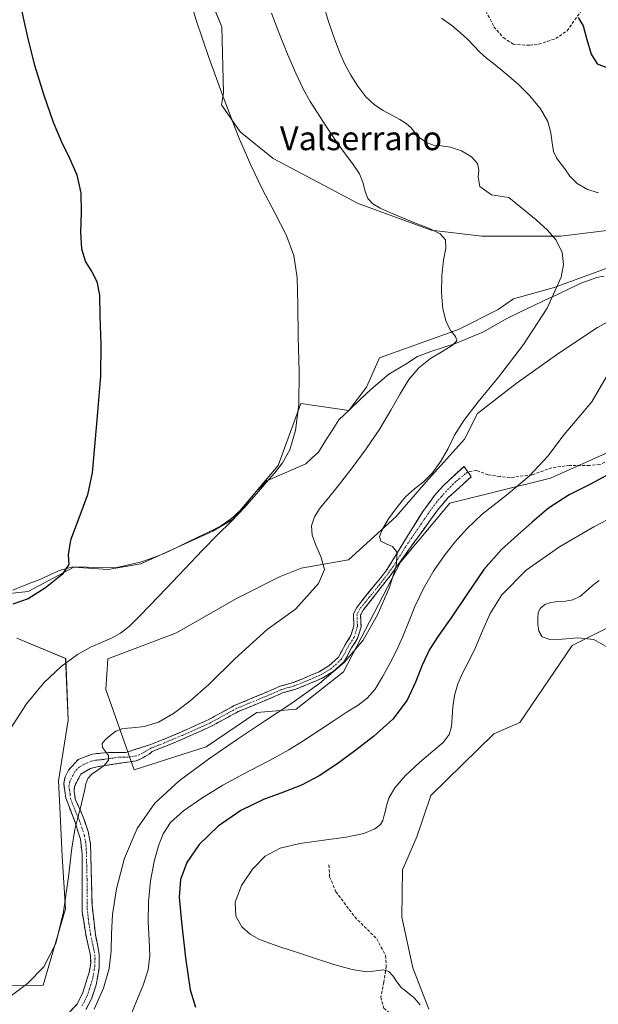
# Model space of a CAD drawing. Units: metres. Extents: x 631853 to 635322, y 4701920 to 4704299.
# Drawn here: x 634015 to 634210, y 4702397 to 4702728 of the extents above; entities that cross this region are included whole.
import ezdxf
from ezdxf.enums import TextEntityAlignment as Align

# ---------------------------------------------------------------- set-up
doc = ezdxf.new("R2010")
doc.units = ezdxf.units.M
doc.header["$MEASUREMENT"] = 0
doc.linetypes.add('TRAZO_Y_PUNTO', pattern=[1, 0.5, -0.25, 0, -0.25])
doc.linetypes.add('TRAZOSX2', pattern=[1.5, 1, -0.5])
for name, color, linetype, lineweight in [('Camino', 19, 'TRAZOSX2', 0), ('Camino Cxs', 19, 'Continuous', 0), ('Camino eje', 19, 'TRAZO_Y_PUNTO', 0), ('Corriente natural lineal', 142, 'Continuous', 13), ('Cultivos herbáceos CxS', 92, 'Continuous', 0), ('Cultivos leñosos CxS', 92, 'Continuous', 0), ('Curva de nivel maestra', 36, 'Continuous', 30), ('Curva de nivel normal', 36, 'Continuous', 0), ('Matorral CxS', 135, 'Continuous', 0), ('Senda', 19, 'TRAZOSX2', 0), ('Texto cartográfico', 19, 'Continuous', 0)]:
    doc.layers.add(name, color=color, linetype=linetype, lineweight=lineweight)
doc.styles.add('Arial', font='txt', dxfattribs={"height": 0.2})

# ---------------------------------------------------------------- blocks, each defined once
blk = doc.blocks.new('*U152')
at = {"layer": 'Cultivos herbáceos CxS', "color": 92, "linetype": 'Continuous', "lineweight": 0}
for points in [[(634077.4547, 4702739.0127, 481.9698), (634082.8837, 4702725.8197, 482.1708), (634083.4671, 4702703.6097, 480.7665), (634082.7879, 4702699.5113, 480.0987), (634089.1017, 4702690.4915, 480.6146), (634100.1365, 4702681.4629, 480.9364), (634128.7275, 4702666.4147, 483.6958), (634153.3053, 4702657.3857, 484.6055), (634170.3599, 4702655.3791, 486.7148), (634196.9443, 4702655.3787, 490.4216), (634217.0083, 4702657.8865, 492.4935)], [(634223.4999, 4702648.6383, 493.8942), (634194.7135, 4702638.1665, 490.0377), (634180.9723, 4702634.3167, 488.0756), (634175.8143, 4702630.7717, 487.5528), (634162.5331, 4702624.0109, 485.3211), (634135.8997, 4702614.5223, 483.1235), (634131.5025, 4702604.6241, 483.2498), (634125.6633, 4702596.7573, 482.7613), (634109.5153, 4702599.1255, 480.5947), (634101.8199, 4702578.2297, 480.6137), (634086.4295, 4702560.0839, 480.5945), (634079.8333, 4702556.2349, 480.3532), (634055.6479, 4702545.2383, 478.304), (634044.6997, 4702543.2763, 477.388), (634033.1119, 4702544.1385, 475.9314), (634017.7215, 4702535.8907, 475.0962), (634007.1805, 4702534.7637, 474.4642)], [(634013.9593, 4702520.1907, 478.4845), (634030.3631, 4702513.3445, 480.5365), (634031.1997, 4702492.6985, 482.853), (634027.9235, 4702472.2937, 483.9649), (634028.3783, 4702463.4377, 484.2789), (634029.2257, 4702446.9277, 484.6863), (634030.3277, 4702429.1767, 485.8729), (634022.7421, 4702403.5789, 486.6385), (634003.6967, 4702403.2001, 483.75)]]:
    blk.add_polyline3d(points, dxfattribs=at)
blk = doc.blocks.new('*U153')
at = {"layer": 'Matorral CxS', "color": 135, "linetype": 'Continuous', "lineweight": 0}
blk.add_polyline3d([(634255.4317, 4702728.8409, 502.2297), (634236.6383, 4702715.8241, 499.1041), (634219.2907, 4702694.1283, 496.8474), (634222.1817, 4702686.8973, 495.2187), (634223.1445, 4702658.9537, 493.402), (634217.0083, 4702657.8865, 492.4935), (634196.9443, 4702655.3787, 490.4216), (634170.3599, 4702655.3791, 486.7148), (634153.3053, 4702657.3857, 484.6055), (634128.7275, 4702666.4147, 483.6958), (634100.1365, 4702681.4629, 480.9364), (634089.1017, 4702690.4915, 480.6146), (634082.7879, 4702699.5113, 480.0987), (634083.4671, 4702703.6097, 480.7665), (634082.8837, 4702725.8197, 482.1708), (634077.4547, 4702739.0127, 481.9698)], dxfattribs=at)
blk = doc.blocks.new('*U155')
at = {"layer": 'Cultivos herbáceos CxS', "color": 92, "linetype": 'Continuous', "lineweight": 0}
blk.add_polyline3d([(634152.55, 4702395.53, 505.5), (634147.11, 4702409.36, 506.39), (634143.48, 4702426.41, 507.59), (634143.7, 4702442.29, 506.56), (634148.54, 4702453.41, 506.09), (634153.21, 4702467.3, 506.21), (634174.37, 4702488.05, 507.34), (634183.17, 4702491.9, 507.88), (634200.76, 4702517.74, 509.51), (634208.37, 4702521.55, 509.87), (634213.95, 4702524.34, 510.47), (634242.12, 4702515.39, 510.9), (634244.08, 4702514.75, 510.91), (634254.62, 4702510.59, 512.05), (634260.12, 4702502.34, 511.21), (634338, 4702518.46, 513.91), (634360.71, 4702524.34, 515.3), (634398.85, 4702547.99, 519.8)], dxfattribs=at)
blk = doc.blocks.new('*U174')
at = {"layer": 'Curva de nivel normal', "color": 36, "linetype": 'Continuous', "lineweight": 0}
for points in [[(634051.61, 4702391.71, 495), (634053.93, 4702397.6, 495), (634056.42, 4702403.51, 495), (634058.11, 4702408.74, 495), (634058.66, 4702413.56, 495), (634058.46, 4702418.76, 495), (634058.14, 4702424.76, 495), (634058.18, 4702431.55, 495), (634058.87, 4702438.65, 495), (634060.14, 4702445.16, 495), (634061.58, 4702450.38, 495), (634063.15, 4702454.49, 495), (634065.65, 4702458.22, 495), (634069.95, 4702462.16, 495), (634076.13, 4702466.47, 495), (634083.25, 4702470.8, 495), (634090.02, 4702474.52, 495), (634095.7, 4702477.44, 495), (634100.6, 4702479.97, 495), (634105.43, 4702482.71, 495), (634110.52, 4702485.87, 495), (634115.69, 4702489.25, 495), (634120.65, 4702492.55, 495), (634125.1, 4702495.41, 495), (634128.79, 4702497.7, 495), (634131.79, 4702500, 495), (634134.44, 4702503.12, 495), (634136.93, 4702507.19, 495), (634139.37, 4702511.75, 495), (634141.71, 4702516.34, 495), (634143.77, 4702520.79, 495), (634145.63, 4702525.48, 495), (634147.8, 4702530.91, 495), (634150.68, 4702536.91, 495), (634154.11, 4702542.76, 495), (634157.69, 4702547.93, 495), (634161.29, 4702552.51, 495), (634165.25, 4702556.95, 495), (634170.51, 4702561.95, 495), (634178.62, 4702568.33, 495), (634186.27, 4702574.67, 495), (634192.55, 4702581.45, 495), (634198.09, 4702588.68, 495), (634207.38, 4702599.68, 495), (634212.19, 4702607.95, 495)], [(634209.61, 4702669.97, 495), (634205.85, 4702671.1, 495), (634202.47, 4702673.07, 495), (634199.98, 4702675.53, 495), (634198.22, 4702678.04, 495), (634196.73, 4702680.07, 495), (634195.41, 4702681.78, 495), (634194.49, 4702683.9, 495), (634194.02, 4702686.79, 495), (634193.59, 4702690.18, 495), (634192.51, 4702693.97, 495), (634190.12, 4702698.25, 495), (634186.52, 4702702.62, 495), (634182.71, 4702706.34, 495), (634179.48, 4702709.19, 495), (634176.79, 4702711.47, 495), (634174.31, 4702713.44, 495), (634171.9, 4702715.3, 495), (634169.63, 4702717.25, 495), (634167.61, 4702719.35, 495), (634165.61, 4702721.53, 495), (634163.22, 4702723.79, 495), (634160.21, 4702726.2, 495), (634156.79, 4702728.69, 495)]]:
    blk.add_polyline3d(points, dxfattribs=at)
blk = doc.blocks.new('*U178')
at = {"layer": 'Curva de nivel normal', "color": 36, "linetype": 'Continuous', "lineweight": 0}
blk.add_polyline3d([(634099.57, 4702730.33, 485), (634102.08, 4702723.82, 485), (634104.93, 4702716.59, 485), (634107.74, 4702710.15, 485), (634110.23, 4702704.94, 485), (634112.58, 4702700.69, 485), (634115.03, 4702696.85, 485), (634117.65, 4702692.84, 485), (634120.53, 4702688.45, 485), (634123.71, 4702683.99, 485), (634126.81, 4702679.88, 485), (634129.16, 4702676.33, 485), (634130.42, 4702673.24, 485), (634131.08, 4702670.46, 485), (634132.02, 4702668.08, 485), (634133.7, 4702666.23, 485), (634136.17, 4702664.78, 485), (634139.44, 4702663.35, 485), (634143.47, 4702661.66, 485), (634148.07, 4702659.8, 485), (634152.69, 4702657.96, 485), (634156.32, 4702656.18, 485), (634158.11, 4702654.19, 485), (634158.19, 4702651.38, 485), (634157.45, 4702647.32, 485), (634156.84, 4702642.12, 485), (634156.78, 4702636.36, 485), (634157.27, 4702630.94, 485), (634158.33, 4702626.61, 485), (634159.95, 4702623.6, 485), (634161.51, 4702621.66, 485), (634161.92, 4702620.21, 485), (634160.45, 4702618.7, 485), (634157.22, 4702616.78, 485), (634153.13, 4702614.29, 485), (634149.15, 4702611.1, 485), (634145.78, 4702607.15, 485), (634142.87, 4702602.42, 485), (634139.79, 4702596.87, 485), (634135.99, 4702590.59, 485), (634131.45, 4702583.93, 485), (634126.76, 4702577.55, 485), (634122.49, 4702572.03, 485), (634118.87, 4702567.57, 485), (634116.01, 4702564.05, 485), (634114.01, 4702561.03, 485), (634113.05, 4702558.04, 485), (634113.29, 4702554.87, 485), (634114.49, 4702551.45, 485), (634116.18, 4702547.7, 485), (634117.43, 4702543.28, 485), (634115.46, 4702538.58, 485), (634107.66, 4702529.96, 485), (634098.14, 4702523.19, 485), (634087.28, 4702513.29, 485), (634078.56, 4702504.68, 485), (634072.17, 4702499.09, 485), (634066.68, 4702494.95, 485), (634061.59, 4702492.01, 485), (634056.87, 4702490.52, 485), (634052.74, 4702490.1, 485), (634049.56, 4702489.8, 485), (634047.24, 4702488.91, 485), (634045.33, 4702487.49, 485), (634043.69, 4702486.04, 485), (634042.69, 4702484.76, 485), (634042.79, 4702483.5, 485), (634043.79, 4702482.17, 485), (634044.76, 4702480.77, 485), (634044.75, 4702479.23, 485), (634043.45, 4702477.57, 485), (634041.29, 4702475.96, 485), (634039.17, 4702474.53, 485), (634037.83, 4702473.05, 485), (634037.19, 4702471.2, 485), (634036.69, 4702468.84, 485), (634036.07, 4702466.11, 485), (634035.35, 4702463.16, 485), (634034.46, 4702459.98, 485), (634033.41, 4702455.94, 485), (634032.42, 4702449.62, 485), (634031.33, 4702439.94, 485), (634029.65, 4702428.24, 485), (634027, 4702417.61, 485), (634023, 4702409.74, 485), (634017.56, 4702404.08, 485), (634011.68, 4702399.76, 485)], dxfattribs=at)
blk = doc.blocks.new('*U194')
at = {"layer": 'Curva de nivel normal', "color": 36, "linetype": 'Continuous', "lineweight": 0}
blk.add_polyline3d([(634039.98, 4702395.45, 490), (634043.1, 4702402.57, 490), (634045.01, 4702409.17, 490), (634045.7, 4702415.1, 490), (634045.78, 4702420.79, 490), (634046.11, 4702427.36, 490), (634047.43, 4702435.97, 490), (634050.18, 4702446.26, 490), (634054.4, 4702456.28, 490), (634060.35, 4702464.79, 490), (634068.5, 4702472.28, 490), (634078.36, 4702479.51, 490), (634088.21, 4702486.26, 490), (634097.28, 4702492.32, 490), (634106.45, 4702498.4, 490), (634115.85, 4702505.05, 490), (634124.08, 4702512.08, 490), (634130.38, 4702519.57, 490), (634135.27, 4702528.07, 490), (634139.15, 4702537.02, 490), (634141.55, 4702544.45, 490), (634141.85, 4702549, 490), (634140.32, 4702551.07, 490), (634138.13, 4702551.95, 490), (634136.43, 4702552.82, 490), (634135.93, 4702554.39, 490), (634136.88, 4702556.91, 490), (634139.01, 4702560.32, 490), (634141.75, 4702564.19, 490), (634144.68, 4702567.74, 490), (634147.66, 4702570.44, 490), (634150.71, 4702572.77, 490), (634153.76, 4702575.77, 490), (634156.58, 4702579.73, 490), (634158.97, 4702584.05, 490), (634161.18, 4702588.45, 490), (634164.24, 4702593.46, 490), (634169.1, 4702599.7, 490), (634175.98, 4702607.94, 490), (634184.38, 4702618.98, 490), (634192.29, 4702631.2, 490), (634197.07, 4702641.62, 490), (634197.83, 4702645.9, 490), (634197.36, 4702649.88, 490), (634195.32, 4702654.03, 490), (634192.41, 4702657.37, 490), (634188.59, 4702660.87, 490), (634179.38, 4702668.4, 490), (634173.61, 4702669.26, 490), (634169.67, 4702672.05, 490), (634169.16, 4702675.26, 490), (634169.37, 4702677.61, 490), (634168.93, 4702679.78, 490), (634166.9, 4702682.05, 490), (634163.47, 4702684.11, 490), (634159.8, 4702685.34, 490), (634156.7, 4702685.72, 490), (634154.11, 4702686.04, 490), (634151.7, 4702686.92, 490), (634149.59, 4702688.37, 490), (634147.98, 4702690.1, 490), (634146.6, 4702691.8, 490), (634144.93, 4702693.29, 490), (634142.75, 4702694.67, 490), (634140.1, 4702696.09, 490), (634137.18, 4702697.6, 490), (634134.22, 4702699.52, 490), (634131.37, 4702702.26, 490), (634128.67, 4702705.78, 490), (634126.25, 4702709.57, 490), (634124.25, 4702713.24, 490), (634122.55, 4702717.07, 490), (634120.76, 4702721.72, 490), (634118.77, 4702727.52, 490), (634116.92, 4702733.82, 490)], dxfattribs=at)
blk = doc.blocks.new('*U195')
at = {"layer": 'Curva de nivel normal', "color": 36, "linetype": 'Continuous', "lineweight": 0}
blk.add_polyline3d([(634011.64, 4702489.61, 480), (634017.15, 4702498.17, 480), (634022.98, 4702505.19, 480), (634028.85, 4702510.75, 480), (634034.35, 4702514.77, 480), (634038.94, 4702517.33, 480), (634042.59, 4702518.93, 480), (634045.73, 4702520.25, 480), (634048.78, 4702521.94, 480), (634051.85, 4702524.31, 480), (634054.99, 4702527.36, 480), (634058.83, 4702531.35, 480), (634064.14, 4702536.88, 480), (634070.49, 4702543.56, 480), (634076.42, 4702549.87, 480), (634081.41, 4702554.96, 480), (634086, 4702559.45, 480), (634090.5, 4702564.12, 480), (634094.59, 4702568.75, 480), (634097.91, 4702572.66, 480), (634100.69, 4702575.86, 480), (634103.34, 4702579.14, 480), (634105.82, 4702583.59, 480), (634107.71, 4702590.01, 480), (634108.74, 4702598.8, 480), (634108.9, 4702609.76, 480), (634108.61, 4702621.57, 480), (634108.45, 4702632.41, 480), (634108.27, 4702641.41, 480), (634107.16, 4702648.89, 480), (634104.54, 4702655.86, 480), (634100.71, 4702663.23, 480), (634096.56, 4702671.06, 480), (634092.62, 4702679.23, 480), (634088.53, 4702688.85, 480), (634083.67, 4702701.33, 480), (634078.48, 4702715.5, 480), (634074.29, 4702727.99, 480), (634071.5, 4702737.29, 480)], dxfattribs=at)
blk = doc.blocks.new('*U204')
at = {"layer": 'Curva de nivel maestra', "color": 36, "linetype": 'Continuous', "lineweight": 30}
blk.add_polyline3d([(634014.91, 4702734.01, 475), (634016.33, 4702727.83, 475), (634017.78, 4702721.27, 475), (634019.88, 4702712.94, 475), (634022.99, 4702702.84, 475), (634026.19, 4702693.72, 475), (634028.93, 4702687.12, 475), (634031.68, 4702681.64, 475), (634034.16, 4702675.99, 475), (634035.5, 4702669.86, 475), (634035.58, 4702663.3, 475), (634035.31, 4702656.74, 475), (634035.69, 4702651.12, 475), (634037.06, 4702646.82, 475), (634039.11, 4702643.45, 475), (634040.87, 4702640.12, 475), (634041.69, 4702635.53, 475), (634041.9, 4702628.49, 475), (634042.14, 4702619.13, 475), (634042.09, 4702608.29, 475), (634041.12, 4702596.22, 475), (634040.04, 4702584.68, 475), (634039.26, 4702575.77, 475), (634037.67, 4702568.41, 475), (634034.74, 4702560.54, 475), (634032.02, 4702553.13, 475), (634031.22, 4702548.21, 475), (634031.39, 4702545.02, 475), (634029.23, 4702541.61, 475), (634023.63, 4702537.2, 475), (634017.72, 4702533.47, 475), (634012.54, 4702531.7, 475)], dxfattribs=at)

msp = doc.modelspace()

# ---------------------------------------------------------------- linework, layer by layer
at = {"layer": 'Camino', "color": 19, "linetype": 'TRAZOSX2', "lineweight": 0}
for points in [[(634031.31, 4702394.12), (634034.22, 4702397.2), (634036.16, 4702401.1), (634038.35, 4702408.23), (634038.8, 4702410.99), (634038.66, 4702413.49), (634037.14, 4702420.6), (634035.92, 4702428.16), (634035.86, 4702447.72), (634035.34, 4702452.59), (634033.62, 4702457.99), (634030.47, 4702466.39), (634029.7, 4702471.33), (634030.16, 4702473.64), (634031.27, 4702475.85), (634034.59, 4702479.38), (634039.24, 4702481.24), (634044.86, 4702481.83), (634050.63, 4702481.79), (634058.62, 4702484.37), (634063.12, 4702486.13), (634069.13, 4702488.65), (634078.28, 4702492.76), (634087.35, 4702497.69), (634094.38, 4702500.57), (634102.54, 4702504.08), (634107, 4702505.36), (634110.11, 4702506.6), (634115.58, 4702508.95), (634118.9, 4702510.91), (634122.15, 4702513.86), (634124.45, 4702518.16), (634126.29, 4702521.08), (634127.3, 4702524.38), (634127.13, 4702528.46), (634128.26, 4702530.59), (634138.05, 4702542.7), (634150.48, 4702562.84), (634154.48, 4702568.18), (634157.79, 4702571.93), (634164.36, 4702577.97), (634165.61, 4702576.14)], [(634165.61, 4702576.14), (634166.75, 4702574.48), (634159.05, 4702567.48), (634155.76, 4702563.71), (634139.49, 4702541.24), (634130.4, 4702529.6), (634129.56, 4702527.93), (634129.71, 4702524.07), (634128.49, 4702520.07), (634126.52, 4702516.95), (634124.07, 4702512.36), (634120.33, 4702508.97), (634116.66, 4702506.8), (634111.02, 4702504.38), (634107.78, 4702503.08), (634103.35, 4702501.82), (634095.31, 4702498.35), (634088.38, 4702495.52), (634079.35, 4702490.6), (634070.09, 4702486.45), (634064.02, 4702483.9), (634059.49, 4702482.14), (634058.49, 4702481.27), (634056.06, 4702479.89), (634054.13, 4702478.99), (634052.05, 4702478.68), (634041.45, 4702477.09), (634038.75, 4702476.39), (634035.41, 4702474.54), (634033.32, 4702470.4), (634033.21, 4702468.94), (634033.61, 4702466.11), (634036.4, 4702459.86), (634037.94, 4702455.17), (634038.73, 4702451.02), (634039.24, 4702430.49), (634040.37, 4702420.56), (634041.66, 4702414), (634041.62, 4702409.4), (634040.65, 4702403.68), (634039.07, 4702398.93), (634037.18, 4702395.32)]]:
    msp.add_lwpolyline(points, dxfattribs=at)
at = {"layer": 'Camino Cxs', "color": 19, "linetype": 'Continuous', "lineweight": 0}
msp.add_polyline3d([(634031.31, 4702394.12, 487.63), (634034.22, 4702397.2, 487.76), (634036.16, 4702401.1, 487.94), (634037.26, 4702404.67, 487.93), (634038.35, 4702408.23, 487.59), (634038.8, 4702410.99, 487.47), (634038.66, 4702413.49, 487.33), (634037.9, 4702417.05, 487.1), (634037.14, 4702420.6, 487.04), (634036.53, 4702424.38, 487.03), (634035.92, 4702428.16, 486.73), (634035.91, 4702433.05, 486.46), (634035.89, 4702437.94, 486.13), (634035.88, 4702442.83, 486.13), (634035.86, 4702447.72, 485.97), (634035.34, 4702452.59, 485.57), (634034.48, 4702455.29, 485.18), (634033.62, 4702457.99, 484.75), (634032.05, 4702462.19, 484.34), (634030.47, 4702466.39, 483.86), (634029.7, 4702471.33, 483.51), (634030.16, 4702473.64, 483.54), (634031.27, 4702475.85, 483.75), (634034.59, 4702479.38, 483.94), (634036.92, 4702480.31, 484.1), (634039.24, 4702481.24, 484.41), (634042.05, 4702481.54, 484.82), (634044.86, 4702481.83, 485), (634047.75, 4702481.81, 485.16), (634050.63, 4702481.79, 485.33), (634054.62, 4702483.08, 485.59), (634058.62, 4702484.37, 485.52), (634063.12, 4702486.13, 485.42), (634066.13, 4702487.39, 485.57), (634069.13, 4702488.65, 485.73), (634072.18, 4702490.02, 485.89), (634075.23, 4702491.39, 486.05), (634078.28, 4702492.76, 486.23), (634081.3, 4702494.4, 486.29), (634084.33, 4702496.04, 486.52), (634087.35, 4702497.69, 486.69), (634090.87, 4702499.13, 486.85), (634094.38, 4702500.57, 487.3), (634098.46, 4702502.32, 487.59), (634102.54, 4702504.08, 487.85), (634107, 4702505.36, 488.24), (634110.11, 4702506.6, 488.41), (634112.84, 4702507.77, 488.58), (634115.58, 4702508.95, 488.74), (634118.9, 4702510.91, 488.83), (634122.15, 4702513.86, 488.85), (634124.45, 4702518.16, 488.54), (634126.29, 4702521.08, 488.34), (634127.3, 4702524.38, 488.19), (634127.13, 4702528.46, 487.71), (634128.26, 4702530.59, 487.84), (634130.7, 4702533.62, 488.29), (634133.15, 4702536.65, 488.63), (634135.6, 4702539.67, 488.88), (634138.05, 4702542.7, 489.41), (634140.53, 4702546.73, 489.53), (634143.02, 4702550.76, 490.01), (634145.51, 4702554.78, 490.26), (634147.99, 4702558.81, 490.77), (634150.48, 4702562.84, 490.93), (634152.48, 4702565.51, 491.04), (634154.48, 4702568.18, 491.07), (634156.14, 4702570.06, 491.07), (634157.79, 4702571.93, 491.14), (634161.08, 4702574.95, 491.32), (634164.36, 4702577.97, 491.6), (634166.75, 4702574.48, 491.83), (634164.18, 4702572.15, 491.86), (634161.62, 4702569.81, 491.68), (634159.05, 4702567.48, 491.64), (634157.41, 4702565.6, 491.57), (634155.76, 4702563.71, 491.43), (634153.05, 4702559.97, 491.26), (634150.34, 4702556.22, 490.86), (634147.63, 4702552.48, 490.55), (634144.91, 4702548.73, 490.27), (634142.2, 4702544.99, 489.94), (634139.49, 4702541.24, 489.67), (634136.46, 4702537.36, 489.04), (634133.43, 4702533.48, 488.8), (634130.4, 4702529.6, 488.2), (634129.56, 4702527.93, 488.14), (634129.71, 4702524.07, 488.68), (634128.49, 4702520.07, 488.9), (634126.52, 4702516.95, 488.85), (634125.3, 4702514.66, 489.09), (634124.07, 4702512.36, 489.32), (634122.2, 4702510.66, 489.22), (634120.33, 4702508.97, 489.13), (634116.66, 4702506.8, 489.31), (634113.84, 4702505.59, 489.09), (634111.02, 4702504.38, 488.77), (634107.78, 4702503.08, 488.64), (634103.35, 4702501.82, 488.32), (634099.33, 4702500.09, 488.13), (634095.31, 4702498.35, 487.91), (634091.85, 4702496.93, 487.53), (634088.38, 4702495.52, 487.27), (634085.37, 4702493.88, 486.98), (634082.36, 4702492.24, 486.79), (634079.35, 4702490.6, 486.6), (634076.26, 4702489.22, 486.3), (634073.17, 4702487.84, 486.2), (634070.09, 4702486.45, 486.05), (634067.06, 4702485.18, 485.84), (634064.02, 4702483.9, 485.69), (634059.49, 4702482.14, 485.84), (634059.49, 4702482.14, 485.84), (634058.49, 4702481.27, 485.96), (634056.06, 4702479.89, 485.96), (634054.13, 4702478.99, 485.78), (634052.05, 4702478.68, 485.53), (634048.52, 4702478.15, 485.3), (634044.98, 4702477.62, 485.11), (634041.45, 4702477.09, 484.76), (634038.75, 4702476.39, 484.62), (634035.41, 4702474.54, 484.45), (634033.32, 4702470.4, 484.27), (634033.21, 4702468.94, 484.29), (634033.61, 4702466.11, 484.46), (634035.01, 4702462.99, 484.85), (634036.4, 4702459.86, 485.08), (634037.94, 4702455.17, 486.01), (634038.73, 4702451.02, 486.55), (634038.83, 4702446.91, 486.8), (634038.93, 4702442.81, 486.95), (634039.04, 4702438.7, 487.04), (634039.14, 4702434.6, 487.24), (634039.24, 4702430.49, 487.57), (634039.81, 4702425.53, 487.89), (634040.37, 4702420.56, 487.66), (634041.02, 4702417.28, 487.54), (634041.66, 4702414, 487.72), (634041.62, 4702409.4, 487.87), (634041.14, 4702406.54, 488.14), (634040.65, 4702403.68, 488.53), (634039.86, 4702401.31, 488.78), (634039.07, 4702398.93, 488.89), (634037.18, 4702395.32, 488.76)], dxfattribs=at)
at = {"layer": 'Camino eje', "color": 19, "linetype": 'TRAZO_Y_PUNTO', "lineweight": 0}
msp.add_lwpolyline([(634165.61, 4702576.14), (634161.47, 4702572.76), (634158.42, 4702569.71), (634156.77, 4702567.83), (634155.12, 4702565.95), (634153.12, 4702563.28), (634144.72, 4702550.98), (634140.58, 4702544.42), (634137.5, 4702540.19), (634132.6, 4702534.09), (634129.34, 4702530.14), (634128.34, 4702528.19), (634128.5, 4702524.22), (634127.39, 4702520.57), (634125.49, 4702517.56), (634123.11, 4702513.11), (634119.61, 4702509.94), (634116.12, 4702507.87), (634110.56, 4702505.49), (634107.39, 4702504.22), (634102.94, 4702502.95), (634094.85, 4702499.46), (634087.86, 4702496.6), (634078.81, 4702491.68), (634069.61, 4702487.55), (634063.57, 4702485.01), (634059.05, 4702483.25), (634056.26, 4702481.57), (634054.26, 4702480.67), (634051.34, 4702480.24), (634048.46, 4702480.26), (634043.16, 4702479.46), (634040.35, 4702479.17), (634039, 4702478.82), (634036.67, 4702477.89), (634035, 4702476.96), (634033.34, 4702475.2), (634032.79, 4702474.09), (634031.74, 4702472.02), (634031.48, 4702470.5), (634031.84, 4702467.67), (634032.04, 4702466.25), (634033.62, 4702462.05), (634035.01, 4702458.93), (634035.78, 4702456.58), (634036.64, 4702453.88), (634037.04, 4702451.81), (634037.3, 4702449.37), (634037.55, 4702439.11), (634037.58, 4702429.33), (634038.15, 4702424.36), (634038.76, 4702420.58), (634039.52, 4702417.03), (634040.16, 4702413.75), (634040.23, 4702412.5), (634040.21, 4702410.2), (634039.99, 4702408.82), (634039.5, 4702405.96), (634038.41, 4702402.39), (634037.62, 4702400.02), (634036.65, 4702398.07), (634035.7, 4702396.26)], dxfattribs=at)
at = {"layer": 'Corriente natural lineal', "color": 142, "linetype": 'Continuous', "lineweight": 13}
msp.add_polyline3d([(634211.52, 4702642, 491.33), (634208.95, 4702641.48, 491.11), (634206.56, 4702640.62, 490.89), (634204.17, 4702639.76, 490.55), (634199.97, 4702637.78, 489.98), (634195.76, 4702635.8, 489.6), (634191.56, 4702633.82, 489.56), (634187.36, 4702631.83, 488.84), (634183.15, 4702629.85, 488.09), (634178.95, 4702627.87, 487.59), (634174.8, 4702625.48, 486.99), (634170.65, 4702623.08, 486.04), (634166.07, 4702621.2, 485.91), (634161.49, 4702619.32, 485.15), (634157.36, 4702617.99, 484.6), (634153.22, 4702616.66, 484.73), (634148.68, 4702614.91, 484.56), (634145.15, 4702612.55, 484.38), (634142.09, 4702610.75, 483.86), (634139.03, 4702608.95, 483.27), (634136.02, 4702606.38, 482.95), (634133, 4702603.81, 482.56), (634129.4, 4702600.43, 482.45), (634125.8, 4702597.04, 482), (634122.2, 4702593.66, 481.84), (634119.95, 4702590.04, 482.02), (634117.69, 4702586.41, 482.06), (634115.44, 4702582.79, 481.74), (634113.3, 4702580.83, 481.45), (634111.15, 4702578.86, 480.83), (634106.77, 4702576.96, 480.73), (634102.39, 4702575.07, 480.31), (634098.01, 4702573.17, 479.97), (634094.63, 4702569.82, 480.18), (634092.46, 4702567.13, 479.94), (634090.29, 4702564.43, 479.97), (634086.75, 4702560.94, 479.87), (634084.58, 4702559.39, 479.62), (634082.41, 4702557.84, 479.4), (634078.63, 4702556.01, 479.43), (634074.85, 4702554.17, 479.04), (634071.08, 4702552.34, 478.81), (634067.3, 4702550.5, 478.55), (634063.52, 4702548.67, 478.03), (634059.7, 4702547.28, 477.85), (634055.88, 4702545.88, 477.76), (634051.5, 4702544.9, 477.19), (634047.12, 4702543.92, 476.66), (634042.34, 4702544.03, 476.08), (634037.57, 4702544.15, 475.4), (634032.79, 4702544.26, 474.95), (634028.34, 4702543.01, 474.76), (634025.3, 4702541.58, 474.71), (634022.26, 4702540.14, 474.57), (634019.02, 4702538.9, 474.13), (634015.79, 4702537.66, 473.78), (634012.55, 4702536.42, 473.74)], dxfattribs=at)
at = {"layer": 'Cultivos herbáceos CxS', "color": 92, "linetype": 'Continuous', "lineweight": 0}
for points in [[(634077.45, 4702739.01, 481.97), (634082.88, 4702725.82, 482.17), (634083.47, 4702703.61, 480.77), (634082.79, 4702699.51, 480.1), (634089.1, 4702690.49, 480.61), (634100.14, 4702681.46, 480.94), (634128.73, 4702666.41, 483.7), (634153.31, 4702657.39, 484.61), (634170.36, 4702655.38, 486.71), (634196.94, 4702655.38, 490.42), (634217.01, 4702657.89, 492.49), (634223.14, 4702658.95, 493.4)], [(634223.14, 4702658.95, 493.4), (634223.5, 4702648.64, 493.89), (634194.71, 4702638.17, 490.04), (634180.97, 4702634.32, 488.08), (634175.81, 4702630.77, 487.55), (634162.53, 4702624.01, 485.32), (634135.9, 4702614.52, 483.12), (634131.5, 4702604.62, 483.25), (634125.66, 4702596.76, 482.76), (634109.52, 4702599.13, 480.59), (634101.82, 4702578.23, 480.61), (634086.43, 4702560.08, 480.59), (634079.83, 4702556.23, 480.35), (634055.65, 4702545.24, 478.3), (634044.7, 4702543.28, 477.39), (634033.11, 4702544.14, 475.93), (634017.72, 4702535.89, 475.1), (634007.18, 4702534.76, 474.46)], [(634398.85, 4702547.99, 519.8), (634360.71, 4702524.34, 515.3), (634338, 4702518.46, 513.91), (634260.12, 4702502.34, 511.21), (634254.62, 4702510.59, 512.05), (634244.08, 4702514.75, 510.91), (634242.12, 4702515.39, 510.9), (634213.95, 4702524.34, 510.47), (634208.37, 4702521.55, 509.87), (634200.76, 4702517.74, 509.51), (634183.17, 4702491.9, 507.88), (634174.37, 4702488.05, 507.34), (634153.21, 4702467.3, 506.21), (634148.54, 4702453.41, 506.09), (634143.7, 4702442.29, 506.56), (634143.48, 4702426.41, 507.59), (634147.11, 4702409.36, 506.39), (634152.55, 4702395.53, 505.5)], [(634013.96, 4702520.19, 478.48), (634030.36, 4702513.34, 480.54), (634031.2, 4702492.7, 482.85), (634027.92, 4702472.29, 483.96), (634028.38, 4702463.44, 484.28), (634029.23, 4702446.93, 484.69), (634030.33, 4702429.18, 485.87), (634022.74, 4702403.58, 486.64), (634003.7, 4702403.2, 483.75)]]:
    msp.add_polyline3d(points, dxfattribs=at)
at = {"layer": 'Cultivos leñosos CxS', "color": 92, "linetype": 'Continuous', "lineweight": 0}
for points in [[(634219.43, 4702585.65, 499.77), (634193.41, 4702574.08, 497.92), (634159.53, 4702565.58, 493.18), (634143.04, 4702545.79, 491.44), (634123.8, 4702508.94, 491.51), (634107.86, 4702496.3, 492.6), (634094.67, 4702495.2, 489.95), (634077.63, 4702483.65, 489.59), (634053.45, 4702475.95, 487.32), (634053.45, 4702475.95, 487.32), (634043.87, 4702502.98, 482.66), (634044.51, 4702513.33, 481.95), (634067.64, 4702522.01, 482.59), (634087.88, 4702533.58, 483.65), (634102.34, 4702540.81, 483.5), (634109.57, 4702543.71, 483.92), (634125.47, 4702546.6, 487.4), (634141.37, 4702561.06, 490.6), (634151.49, 4702572.63, 490.9), (634164.5, 4702587.1, 491.26), (634168.84, 4702595.78, 490.84), (634181.85, 4702605.9, 491.76), (634196.3, 4702616.02, 492.54), (634209.31, 4702624.7, 493.66), (634225.22, 4702633.38, 496.04)], [(634225.22, 4702633.38, 496.04), (634209.31, 4702624.7, 493.66), (634196.3, 4702616.02, 492.54), (634181.85, 4702605.9, 491.76), (634168.84, 4702595.78, 490.84), (634164.5, 4702587.1, 491.26), (634151.49, 4702572.63, 490.9), (634141.37, 4702561.06, 490.6), (634125.47, 4702546.6, 487.4), (634109.57, 4702543.71, 483.92), (634102.34, 4702540.81, 483.5), (634087.88, 4702533.58, 483.65), (634067.64, 4702522.01, 482.59), (634044.51, 4702513.33, 481.95), (634043.87, 4702502.98, 482.66), (634053.45, 4702475.95, 487.32), (634077.63, 4702483.65, 489.59), (634094.67, 4702495.2, 489.95), (634107.86, 4702496.3, 492.6), (634123.8, 4702508.94, 491.51), (634143.04, 4702545.79, 491.44), (634159.53, 4702565.58, 493.18), (634193.41, 4702574.08, 497.92), (634219.43, 4702585.65, 499.77)]]:
    msp.add_polyline3d(points, dxfattribs=at)
at = {"layer": 'Curva de nivel maestra', "color": 36, "linetype": 'Continuous', "lineweight": 30}
for points in [[(634202.74, 4702728.88, 500), (634204.39, 4702726.15, 500), (634205.7, 4702721.49, 500), (634207.08, 4702716.6, 500), (634209.09, 4702713.38, 500), (634212.08, 4702712.18, 500)], [(634212.3, 4702574.92, 500), (634206.71, 4702571.9, 500), (634199.7, 4702568.37, 500), (634192.72, 4702563.95, 500), (634187.24, 4702559.28, 500), (634182.46, 4702554.93, 500), (634177, 4702550.01, 500), (634171.05, 4702543.26, 500), (634165.26, 4702534.86, 500), (634160.07, 4702527.03, 500), (634155.92, 4702521.29, 500), (634152.79, 4702516.41, 500), (634150.31, 4702511.15, 500), (634148.09, 4702505.41, 500), (634145.21, 4702499.34, 500), (634140.38, 4702493.01, 500), (634133.93, 4702487.17, 500), (634127.53, 4702482.24, 500), (634121.59, 4702477.82, 500), (634115.58, 4702473.94, 500), (634109.65, 4702470.84, 500), (634103.67, 4702468.44, 500), (634096.88, 4702465.94, 500), (634089.26, 4702462.25, 500), (634081.63, 4702456.98, 500), (634075.29, 4702450.87, 500), (634071.12, 4702444.82, 500), (634069.04, 4702439.12, 500), (634068.57, 4702433.18, 500), (634069.3, 4702424.75, 500), (634070.7, 4702412.69, 500), (634072.23, 4702401.96, 500), (634074.01, 4702396.11, 500)]]:
    msp.add_polyline3d(points, dxfattribs=at)
at = {"layer": 'Curva de nivel normal', "color": 36, "linetype": 'Continuous', "lineweight": 0}
for points in [[(634149.55, 4702396.94, 505), (634147.61, 4702399.25, 505), (634145.26, 4702401.15, 505), (634143.2, 4702402.82, 505), (634141.74, 4702404.62, 505), (634140.51, 4702406.59, 505), (634139.04, 4702408.17, 505), (634137.17, 4702408.69, 505), (634134.8, 4702408.32, 505), (634131.5, 4702408.07, 505), (634126.7, 4702408.78, 505), (634120.55, 4702410.47, 505), (634114.02, 4702412.59, 505), (634107.96, 4702414.65, 505), (634102.78, 4702416.38, 505), (634098.63, 4702417.76, 505), (634095.32, 4702419.06, 505), (634092.39, 4702420.71, 505), (634089.66, 4702423.18, 505), (634087.65, 4702426.75, 505), (634087.41, 4702431.45, 505), (634089.5, 4702437.02, 505), (634093.19, 4702442.59, 505), (634097.45, 4702446.92, 505), (634102.47, 4702449.62, 505), (634109.16, 4702451.19, 505), (634117.15, 4702452.27, 505), (634124.76, 4702453.28, 505), (634130.62, 4702454.55, 505), (634134.38, 4702456.08, 505), (634136.3, 4702457.57, 505), (634137.03, 4702458.89, 505), (634137.41, 4702460.22, 505), (634137.8, 4702461.8, 505), (634138.23, 4702463.82, 505), (634139.07, 4702466.46, 505), (634141.08, 4702469.88, 505), (634144.68, 4702474.05, 505), (634149.34, 4702478.41, 505), (634153.88, 4702482.18, 505), (634157.3, 4702485.17, 505), (634159.31, 4702487.78, 505), (634160.17, 4702490.51, 505), (634160.39, 4702493.63, 505), (634160.59, 4702497.16, 505), (634161.19, 4702500.97, 505), (634162.33, 4702504.89, 505), (634163.99, 4702508.68, 505), (634166.03, 4702512.52, 505), (634168.25, 4702517.11, 505), (634170.6, 4702522.66, 505), (634173.2, 4702528.57, 505), (634177.04, 4702534.85, 505), (634185.3, 4702543.06, 505), (634196.49, 4702550.92, 505), (634208, 4702557.64, 505), (634219.38, 4702563.55, 505)], [(634213.53, 4702516.63, 510), (634208.04, 4702519.77, 510), (634202.63, 4702520.32, 510), (634197.42, 4702519.84, 510), (634193.23, 4702519.73, 510), (634190.63, 4702520.66, 510), (634189.5, 4702522.55, 510), (634189.22, 4702524.84, 510), (634189.16, 4702526.95, 510), (634189.29, 4702528.71, 510), (634190.01, 4702530.24, 510), (634191.51, 4702531.51, 510), (634193.58, 4702532.25, 510), (634195.93, 4702532.5, 510), (634198.44, 4702532.66, 510), (634200.93, 4702533.17, 510), (634203.28, 4702534.28, 510), (634205.49, 4702535.98, 510), (634207.63, 4702537.9, 510), (634209.84, 4702539.62, 510)]]:
    msp.add_polyline3d(points, dxfattribs=at)
at = {"layer": 'Matorral CxS', "color": 135, "linetype": 'Continuous', "lineweight": 0}
for points in [[(634077.45, 4702739.01, 481.97), (634082.88, 4702725.82, 482.17), (634083.47, 4702703.61, 480.77), (634082.79, 4702699.51, 480.1), (634089.1, 4702690.49, 480.61), (634100.14, 4702681.46, 480.94), (634128.73, 4702666.41, 483.7), (634153.31, 4702657.39, 484.61), (634170.36, 4702655.38, 486.71), (634196.94, 4702655.38, 490.42), (634217.01, 4702657.89, 492.49), (634223.14, 4702658.95, 493.4)], [(634223.14, 4702658.95, 493.4), (634223.5, 4702648.64, 493.89), (634194.71, 4702638.17, 490.04), (634180.97, 4702634.32, 488.08), (634175.81, 4702630.77, 487.55), (634162.53, 4702624.01, 485.32), (634135.9, 4702614.52, 483.12), (634131.5, 4702604.62, 483.25), (634125.66, 4702596.76, 482.76), (634109.52, 4702599.13, 480.59), (634101.82, 4702578.23, 480.61), (634086.43, 4702560.08, 480.59), (634079.83, 4702556.23, 480.35), (634055.65, 4702545.24, 478.3), (634044.7, 4702543.28, 477.39), (634033.11, 4702544.14, 475.93), (634017.72, 4702535.89, 475.1), (634007.18, 4702534.76, 474.46)], [(634007.18, 4702534.76, 474.46), (634017.72, 4702535.89, 475.1), (634033.11, 4702544.14, 475.93), (634044.7, 4702543.28, 477.39), (634055.65, 4702545.24, 478.3), (634079.83, 4702556.23, 480.35), (634086.43, 4702560.08, 480.59), (634101.82, 4702578.23, 480.61), (634109.52, 4702599.13, 480.59), (634125.66, 4702596.76, 482.76), (634131.5, 4702604.62, 483.25), (634135.9, 4702614.52, 483.12), (634162.53, 4702624.01, 485.32), (634175.81, 4702630.77, 487.55), (634180.97, 4702634.32, 488.08), (634194.71, 4702638.17, 490.04), (634223.5, 4702648.64, 493.89)], [(634225.22, 4702633.38, 496.04), (634209.31, 4702624.7, 493.66), (634196.3, 4702616.02, 492.54), (634181.85, 4702605.9, 491.76), (634168.84, 4702595.78, 490.84), (634164.5, 4702587.1, 491.26), (634151.49, 4702572.63, 490.9), (634141.37, 4702561.06, 490.6), (634125.47, 4702546.6, 487.4), (634109.57, 4702543.71, 483.92), (634102.34, 4702540.81, 483.5), (634087.88, 4702533.58, 483.65), (634067.64, 4702522.01, 482.59), (634044.51, 4702513.33, 481.95), (634043.87, 4702502.98, 482.66), (634053.45, 4702475.95, 487.32), (634077.63, 4702483.65, 489.59), (634094.67, 4702495.2, 489.95), (634107.86, 4702496.3, 492.6), (634123.8, 4702508.94, 491.51), (634143.04, 4702545.79, 491.44), (634159.53, 4702565.58, 493.18), (634193.41, 4702574.08, 497.92), (634219.43, 4702585.65, 499.77)], [(634225.22, 4702633.38, 496.04), (634209.31, 4702624.7, 493.66), (634196.3, 4702616.02, 492.54), (634181.85, 4702605.9, 491.76), (634168.84, 4702595.78, 490.84), (634164.5, 4702587.1, 491.26), (634151.49, 4702572.63, 490.9), (634141.37, 4702561.06, 490.6), (634125.47, 4702546.6, 487.4), (634109.57, 4702543.71, 483.92), (634102.34, 4702540.81, 483.5), (634087.88, 4702533.58, 483.65), (634067.64, 4702522.01, 482.59), (634044.51, 4702513.33, 481.95), (634043.87, 4702502.98, 482.66), (634053.45, 4702475.95, 487.32), (634077.63, 4702483.65, 489.59), (634094.67, 4702495.2, 489.95), (634107.86, 4702496.3, 492.6), (634123.8, 4702508.94, 491.51), (634143.04, 4702545.79, 491.44), (634159.53, 4702565.58, 493.18), (634193.41, 4702574.08, 497.92), (634219.43, 4702585.65, 499.77)], [(634398.85, 4702547.99, 519.8), (634360.71, 4702524.34, 515.3), (634338, 4702518.46, 513.91), (634260.12, 4702502.34, 511.21), (634254.62, 4702510.59, 512.05), (634244.08, 4702514.75, 510.91), (634242.12, 4702515.39, 510.9), (634213.95, 4702524.34, 510.47), (634208.37, 4702521.55, 509.87), (634200.76, 4702517.74, 509.51), (634183.17, 4702491.9, 507.88), (634174.37, 4702488.05, 507.34), (634153.21, 4702467.3, 506.21), (634148.54, 4702453.41, 506.09), (634143.7, 4702442.29, 506.56), (634143.48, 4702426.41, 507.59), (634147.11, 4702409.36, 506.39), (634152.55, 4702395.53, 505.5)], [(634398.85, 4702547.99, 519.8), (634360.71, 4702524.34, 515.3), (634338, 4702518.46, 513.91), (634260.12, 4702502.34, 511.21), (634254.62, 4702510.59, 512.05), (634244.08, 4702514.75, 510.91), (634242.12, 4702515.39, 510.9), (634213.95, 4702524.34, 510.47), (634208.37, 4702521.55, 509.87), (634200.76, 4702517.74, 509.51), (634183.17, 4702491.9, 507.88), (634174.37, 4702488.05, 507.34), (634153.21, 4702467.3, 506.21), (634148.54, 4702453.41, 506.09), (634143.7, 4702442.29, 506.56), (634143.48, 4702426.41, 507.59), (634147.11, 4702409.36, 506.39), (634152.55, 4702395.53, 505.5)], [(634003.7, 4702403.2, 483.75), (634022.74, 4702403.58, 486.64), (634030.33, 4702429.18, 485.87), (634029.23, 4702446.93, 484.69), (634028.38, 4702463.44, 484.28), (634027.92, 4702472.29, 483.96), (634031.2, 4702492.7, 482.85), (634030.36, 4702513.34, 480.54), (634013.96, 4702520.19, 478.48)], [(634013.96, 4702520.19, 478.48), (634030.36, 4702513.34, 480.54), (634031.2, 4702492.7, 482.85), (634027.92, 4702472.29, 483.96), (634028.38, 4702463.44, 484.28), (634029.23, 4702446.93, 484.69), (634030.33, 4702429.18, 485.87), (634022.74, 4702403.58, 486.64), (634003.7, 4702403.2, 483.75)]]:
    msp.add_polyline3d(points, dxfattribs=at)
at = {"layer": 'Senda', "color": 19, "linetype": 'TRAZOSX2', "lineweight": 0}
for points in [[(634171.73, 4702731.01), (634174.43, 4702725.76), (634177.57, 4702722.14), (634180.89, 4702719.91), (634186.48, 4702719.57), (634189.52, 4702719.95), (634195.2, 4702721.82), (634199.02, 4702724.45), (634205.74, 4702733.85)], [(634221.45, 4702598.18), (634217.43, 4702584.93), (634214.39, 4702580.83), (634210.02, 4702578.58), (634206.58, 4702578.32), (634199.84, 4702578.32), (634193.88, 4702577.52), (634187.27, 4702575.14), (634179.73, 4702574.22), (634176.42, 4702574.61), (634172.45, 4702575.14), (634168.61, 4702576.6), (634165.61, 4702576.14)], [(634118.89, 4702443.96), (634119.16, 4702439.99), (634121.27, 4702434.96), (634127.62, 4702426.49), (634135.03, 4702419.09), (634137.94, 4702413.53), (634138.21, 4702409.83), (634137.41, 4702404.53), (634136.35, 4702399.51), (634137.41, 4702395.8), (634140.59, 4702393.16), (634144.03, 4702388.66), (634144.82, 4702380.46), (634145.08, 4702372.78)]]:
    msp.add_lwpolyline(points, dxfattribs=at)

# ---------------------------------------------------------------- block references
at = {"layer": 'Cultivos herbáceos CxS', "color": 92, "linetype": 'Continuous', "lineweight": 0}
for name in ['*U152', '*U155']:
    msp.add_blockref(name, (0, 0), dxfattribs=at)
at = {"layer": 'Curva de nivel maestra', "color": 36, "linetype": 'Continuous', "lineweight": 30}
msp.add_blockref('*U204', (0, 0), dxfattribs=at)
at = {"layer": 'Curva de nivel normal', "color": 36, "linetype": 'Continuous', "lineweight": 0}
for name in ['*U194', '*U178', '*U195', '*U174']:
    msp.add_blockref(name, (0, 0), dxfattribs=at)
at = {"layer": 'Matorral CxS', "color": 135, "linetype": 'Continuous', "lineweight": 0}
msp.add_blockref('*U153', (0, 0), dxfattribs=at)

# ---------------------------------------------------------------- texts
at = {"layer": 'Texto cartográfico', "color": 19, "linetype": 'Continuous', "lineweight": 0, "style": 'Arial'}
msp.add_text('Valserrano', height=8, dxfattribs=at).set_placement((634129.71, 4702688.31), align=Align.MIDDLE_CENTER)

doc.saveas('drawing.dxf')
